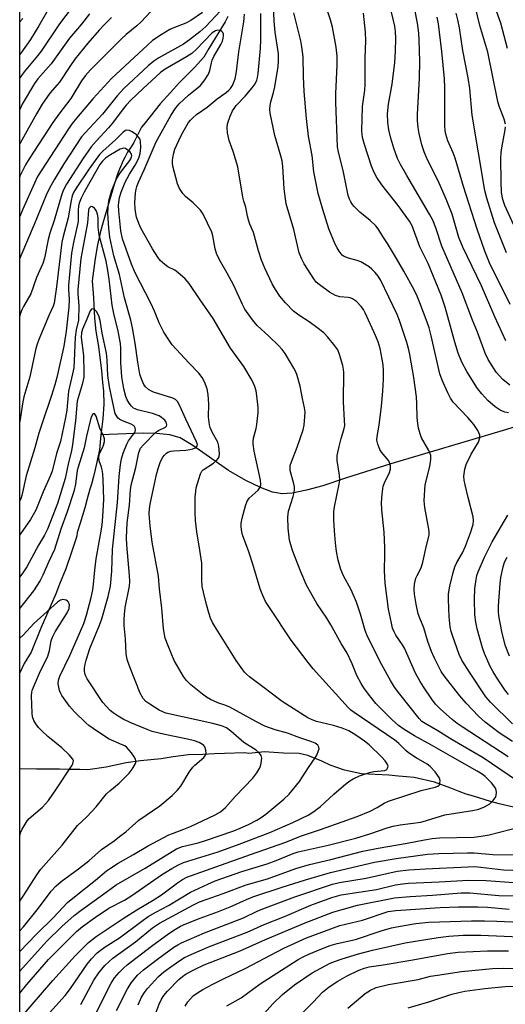
# Model space of a CAD drawing. Units: inches. Extents: x 1189768 to 1195768, y 517458 to 521459.
# Drawn here: x 1189768 to 1189910, y 517607 to 517894 of the extents above; entities that cross this region are included whole.
import ezdxf

# ---------------------------------------------------------------- set-up
doc = ezdxf.new("R2010")
doc.units = ezdxf.units.IN
doc.header["$MEASUREMENT"] = 0
for name, color, linetype in [('HYDRO-Single Line Stream', 4, 'Continuous'), ('NTRL-Trees', 3, 'Continuous'), ('Undefined', 1, 'Continuous')]:
    doc.layers.add(name, color=color, linetype=linetype)

msp = doc.modelspace()

# ---------------------------------------------------------------- linework, layer by layer
at = {"layer": 'HYDRO-Single Line Stream'}
for points in [[(1189828.88, 517894.7), (1189828.11, 517893.17), (1189823.29, 517885.34), (1189821.85, 517882.89), (1189820.86, 517881.75), (1189819.26, 517879.98), (1189814.75, 517875.53), (1189812.12, 517872.61), (1189809.14, 517869.27), (1189804.76, 517863.72), (1189803.72, 517862.43), (1189802.72, 517860.51), (1189801.45, 517858.01), (1189800.67, 517856.71), (1189799.62, 517855.18), (1189798.85, 517853.68), (1189798.33, 517852.77), (1189796.76, 517849.06), (1189795.72, 517845.73), (1189793.14, 517836.85), (1189792.42, 517834.49), (1189791.75, 517832.07), (1189790.91, 517828.2), (1189790.21, 517824.24), (1189789.32, 517817.7), (1189789.7, 517812.79), (1189790.04, 517806.87), (1189790.43, 517803.07), (1189791.15, 517798.6), (1189792.04, 517791.54), (1189792.3, 517788.09), (1189792.61, 517785.56), (1189792.7, 517781.78), (1189792.38, 517777.51), (1189791.88, 517772.9)], [(1189921.11, 517777.85), (1189909.13, 517774.15), (1189876.36, 517764.46), (1189863.17, 517760.29), (1189856.5, 517758.06), (1189851.79, 517756.72), (1189847.63, 517755.88), (1189844.66, 517755.7), (1189841.88, 517756.22), (1189838.38, 517757.5), (1189834.12, 517759.56), (1189829.04, 517762.45), (1189818.61, 517769.78), (1189814.95, 517771.96), (1189811.92, 517772.89), (1189808.05, 517773.3), (1189804.18, 517773.31), (1189791.88, 517772.9)], [(1189791.88, 517772.9), (1189791.41, 517768.5), (1189790.19, 517762.75), (1189789.66, 517760.77), (1189789.15, 517758.55), (1189788.6, 517757.05), (1189787.83, 517754.25), (1189787.17, 517751.59), (1189785.81, 517747.15), (1189784.99, 517744.4), (1189784.83, 517743.48), (1189784.67, 517742.81), (1189783.39, 517738.95), (1189781.62, 517733.88), (1189779.78, 517729.4), (1189778.69, 517726.56), (1189774.35, 517716.54), (1189771.52, 517709.61), (1189769.49, 517706.3), (1189768.21, 517703.54)], [(1189912.09, 517664.46), (1189907.98, 517665.43), (1189905.37, 517666.11), (1189900.45, 517667.6), (1189898.37, 517668.21), (1189896.25, 517668.98), (1189893.84, 517669.93), (1189889.07, 517671.76), (1189883.12, 517673.09), (1189880.94, 517673.28), (1189878.62, 517673.46), (1189875.81, 517673.8), (1189867.86, 517674.16), (1189862.83, 517675.16), (1189860.9, 517675.84), (1189858.68, 517676.63), (1189856.23, 517677.79), (1189852.13, 517679.51), (1189849.62, 517680.05), (1189845.06, 517680.18), (1189842.3, 517680.31), (1189839.58, 517680.5), (1189834.96, 517680.04), (1189833.8, 517680.22), (1189827.93, 517680.1), (1189825.01, 517679.94), (1189821.61, 517679.78), (1189817.39, 517679.63), (1189812.96, 517679.07), (1189809.46, 517678.54), (1189803.38, 517677.95), (1189799.19, 517677.31), (1189793.35, 517676.07), (1189788.04, 517675.33), (1189785.71, 517675.38), (1189782.71, 517675.36), (1189779.84, 517675.48), (1189777.95, 517675.51), (1189773.1, 517675.53), (1189768.2, 517675.58)]]:
    msp.add_lwpolyline(points, dxfattribs=at)
at = {"layer": 'NTRL-Trees'}
msp.add_polyline3d([(1189883.32, 518862.93, 0), (1189913.41, 518852.26, 0), (1189988.4, 518869.17, 0), (1190400.93, 518893.68, 0), (1190434.05, 518871.41, 0), (1190467.03, 518801.16, 0), (1190490.42, 518669.59, 0), (1190474.74, 518557.57, 0), (1190434.25, 518519.97, 0), (1190236.33, 518451.22, 0), (1190106.54, 518428.54, 0), (1190082.48, 518408.1, 0), (1190230.49, 517805.08, 0), (1190343.57, 517458.77, 0), (1189768.19, 517458.83, 0), (1189768.32, 519434, 0), (1189803, 519182.47, 0), (1189800.91, 519130.39, 0), (1189782.16, 519076.22, 0), (1189782.16, 519042.89, 0), (1189787.74, 519004.26, 0)], close=True, dxfattribs=at)
at = {"layer": 'Undefined'}
for points, elevation in [([(1189910.58, 517679.1), (1189897.11, 517687.82), (1189895.74, 517688.79), (1189894.26, 517690), (1189890.81, 517693.02), (1189889.38, 517694.47), (1189888.3, 517695.84), (1189885.85, 517699.51), (1189884.93, 517701), (1189883.6, 517703.5), (1189880.33, 517710.72), (1189879.76, 517711.69), (1189877.87, 517714.48), (1189877.33, 517715.5), (1189876.88, 517716.55), (1189876.52, 517717.98), (1189875.73, 517722.05), (1189874.67, 517729.66), (1189874.55, 517733.36), (1189874.66, 517737.98), (1189874.62, 517740.04), (1189874.39, 517744.48), (1189873.78, 517751), (1189873.68, 517753.03), (1189873.83, 517755.62), (1189874.17, 517757.88), (1189874.54, 517758.91), (1189875.98, 517761.91), (1189876.26, 517762.99), (1189876.31, 517763.8), (1189876.12, 517764.55), (1189875.74, 517765.26), (1189873.64, 517767.86), (1189873.19, 517768.57), (1189872.54, 517770.17), (1189872.33, 517771.28), (1189872.38, 517772.38), (1189872.95, 517775.71), (1189873.64, 517781.21), (1189874.01, 517785.57), (1189874.21, 517789.09), (1189874.23, 517791.64), (1189874.13, 517793.3), (1189873.88, 517794.95), (1189873.22, 517798.05), (1189872.67, 517799.93), (1189871.94, 517801.76), (1189868.92, 517808.36), (1189868.39, 517809.36), (1189867.72, 517810.29), (1189866.31, 517811.68), (1189865.18, 517812.47), (1189864.47, 517812.74), (1189863.96, 517812.84), (1189861.52, 517813.04), (1189860.2, 517813.45), (1189858.5, 517814.44), (1189855.47, 517816.62), (1189854.64, 517817.38), (1189853.92, 517818.26), (1189851.08, 517822.72), (1189850.38, 517823.99), (1189849.66, 517825.83), (1189848.14, 517832.69), (1189845.88, 517840.15), (1189845.27, 517844.52), (1189844.84, 517851.03), (1189844.65, 517852.71), (1189844.25, 517854.39), (1189842.53, 517860), (1189841.17, 517866.59), (1189841.09, 517867.72), (1189841.2, 517868.81), (1189841.42, 517869.9), (1189842.21, 517872.6), (1189842.56, 517874.21), (1189843.51, 517880.11), (1189843.67, 517881.81), (1189843.61, 517883.79), (1189842.68, 517890.12), (1189842.38, 517893.3), (1189841.9, 517904.82)], 266), ([(1189779.05, 517901.19), (1189773.81, 517891.94), (1189771.34, 517887.99), (1189768.5, 517884.02), (1189768.22, 517883.68)], 274), ([(1189911.86, 517688.74), (1189905.42, 517695.02), (1189904.01, 517696.61), (1189899.26, 517703.79), (1189897.1, 517707.24), (1189896.25, 517708.88), (1189894.31, 517714.43), (1189893.98, 517715.57), (1189893.7, 517716.99), (1189893.32, 517719.89), (1189893.15, 517724.95), (1189893.17, 517726.6), (1189893.6, 517728.8), (1189894.58, 517732.82), (1189895.04, 517734.4), (1189895.59, 517735.68), (1189897.21, 517738.55), (1189898.12, 517740.44), (1189899.63, 517744.35), (1189900.35, 517746.79), (1189900.47, 517747.89), (1189900.38, 517749.01), (1189898.87, 517754.64), (1189898, 517758.28), (1189897.73, 517759.68), (1189897.68, 517760.82), (1189897.96, 517762.84), (1189898.37, 517764.25), (1189899.79, 517767.21), (1189901.91, 517770.7), (1189902.34, 517772.03), (1189902.31, 517772.82), (1189901.71, 517774.12), (1189900.55, 517775.86), (1189898.77, 517777.93), (1189894.58, 517782.39), (1189893.77, 517783.55), (1189892.95, 517785.07), (1189891.3, 517788.81), (1189890.66, 517790.62), (1189888.14, 517801.72), (1189887.5, 517804), (1189886.94, 517805.65), (1189884.85, 517811.35), (1189884.04, 517813.26), (1189883.12, 517815.11), (1189880.19, 517820.56), (1189878.05, 517824.25), (1189875.36, 517828.64), (1189874.02, 517830.6), (1189872.69, 517832.84), (1189871.95, 517833.7), (1189870.31, 517835.3), (1189867.33, 517837.76), (1189865.7, 517839.34), (1189865.15, 517839.99), (1189864.68, 517840.73), (1189864.29, 517841.53), (1189863.95, 517842.54), (1189862.51, 517849.9), (1189861.11, 517855.18), (1189860.84, 517856.7), (1189860.35, 517869.76), (1189860.38, 517872.29), (1189860.72, 517880.55), (1189860.68, 517883.17), (1189860.4, 517885.8), (1189859.32, 517891.56), (1189858.78, 517893.72), (1189856.64, 517900.18)], 270), ([(1189909.74, 517863.33), (1189909.37, 517864.76), (1189907.95, 517868.62), (1189907.55, 517869.98), (1189906.17, 517876.6), (1189904.68, 517884.27), (1189902.27, 517892.13), (1189900.96, 517897.72)], 282), ([(1189806.29, 517896.09), (1189803.61, 517893.14), (1189802.38, 517891.95), (1189799.24, 517889.47), (1189797.84, 517888.24), (1189788.83, 517879.17), (1189787.23, 517877.44), (1189786.2, 517875.99), (1189783.11, 517870.86), (1189779.6, 517866.23), (1189777.89, 517863.83), (1189770.92, 517853.22), (1189769.87, 517851.48), (1189768.28, 517848.19), (1189768.21, 517848.04)], 266), ([(1189821.43, 517895.87), (1189818.11, 517893.5), (1189816.63, 517892.73), (1189813.31, 517891.48), (1189811.96, 517890.88), (1189809.42, 517889.32), (1189806.93, 517887.67), (1189805.41, 517886.38), (1189794.91, 517876.66), (1189789.64, 517870.82), (1189784.72, 517865.09), (1189783.51, 517863.58), (1189782.38, 517861.95), (1189774.45, 517849.78), (1189773.42, 517848.06), (1189772.52, 517846.21), (1189769.13, 517838.58), (1189768.21, 517836.45)], 264), ([(1189783.44, 517897.4), (1189779.79, 517892.53), (1189774.42, 517884.58), (1189773.38, 517883.22), (1189769.48, 517878.58), (1189768.22, 517876.83)], 272), ([(1189788.54, 517895.48), (1189786.19, 517892.49), (1189782.73, 517888.39), (1189777.34, 517880.9), (1189773.52, 517876.52), (1189772.52, 517875.19), (1189768.96, 517869.18), (1189768.22, 517867.59)], 270), ([(1189913.25, 517672), (1189903.31, 517678.77), (1189894.21, 517684.08), (1189890.09, 517686.71), (1189886.33, 517688.77), (1189885.44, 517689.4), (1189884.6, 517690.22), (1189879, 517697.31), (1189877.46, 517699.41), (1189876.24, 517701.31), (1189873.71, 517705.93), (1189869.53, 517714.13), (1189868.89, 517715.9), (1189867.51, 517720.69), (1189866.33, 517724.14), (1189864.85, 517727.71), (1189862.61, 517731.76), (1189861.84, 517733.63), (1189861.03, 517736.41), (1189860.55, 517738.94), (1189860.23, 517741.41), (1189859.9, 517744.91), (1189859.75, 517748.13), (1189859.8, 517750.47), (1189859.92, 517751.93), (1189861.3, 517758.55), (1189861.46, 517759.68), (1189861.38, 517761.09), (1189860.77, 517765.38), (1189860.74, 517766.81), (1189861.29, 517769.44), (1189861.89, 517771.76), (1189862.68, 517774.31), (1189862.91, 517775.6), (1189862.9, 517777.04), (1189862.59, 517782.51), (1189862.63, 517791.09), (1189862.57, 517791.94), (1189862.33, 517793.09), (1189861.42, 517796.23), (1189860.88, 517797.6), (1189860.07, 517798.8), (1189858.02, 517801.3), (1189856.79, 517802.53), (1189854.78, 517804.15), (1189852.55, 517805.76), (1189849.51, 517807.71), (1189848.01, 517808.91), (1189845.67, 517811.35), (1189844.03, 517813.3), (1189842.74, 517815.15), (1189841.76, 517816.89), (1189839.62, 517821.44), (1189838.66, 517823.77), (1189837.78, 517826.49), (1189836.34, 517831.77), (1189835.23, 517834.24), (1189834.94, 517835.08), (1189834.58, 517836.53), (1189834.13, 517839.15), (1189833.49, 517840.91), (1189833.21, 517842.05), (1189831.8, 517850.92), (1189830.43, 517855.36), (1189829.22, 517858.56), (1189828.79, 517860.87), (1189828.66, 517862.33), (1189828.78, 517863.47), (1189829.54, 517865.69), (1189830.24, 517867.25), (1189830.66, 517867.94), (1189831.32, 517868.78), (1189833.9, 517871.46), (1189835.95, 517873.94), (1189836.8, 517875.12), (1189837.33, 517876.2), (1189837.55, 517876.97), (1189837.73, 517878.1), (1189838.35, 517885.39), (1189838.48, 517887.94), (1189838.52, 517895.53)], 264), ([(1189911.79, 517683.54), (1189907.92, 517686.08), (1189903.89, 517689.17), (1189901.91, 517690.96), (1189898.35, 517694.73), (1189896.5, 517696.83), (1189891.87, 517702.72), (1189891.08, 517703.93), (1189889.84, 517706.25), (1189889.06, 517707.83), (1189888.25, 517709.75), (1189887.19, 517712.69), (1189886.02, 517716.7), (1189884.81, 517719.46), (1189884.38, 517720.78), (1189883.74, 517723.51), (1189883.29, 517726.47), (1189883.15, 517727.95), (1189883.28, 517729.4), (1189883.7, 517731.1), (1189884.02, 517731.89), (1189885.18, 517734.18), (1189885.73, 517735.79), (1189886.72, 517740.61), (1189887.56, 517743.68), (1189887.58, 517744.52), (1189887.47, 517745.37), (1189886.24, 517751.67), (1189886.12, 517753.69), (1189886.24, 517756.86), (1189886.37, 517758.29), (1189887.72, 517763.62), (1189888.01, 517765.66), (1189888, 517766.81), (1189887.76, 517767.58), (1189887.41, 517768.33), (1189885.32, 517772.04), (1189884.91, 517773.12), (1189884.44, 517774.8), (1189884.2, 517776.21), (1189884.03, 517777.92), (1189883.98, 517781.89), (1189883.8, 517783.95), (1189883.07, 517789.55), (1189881.88, 517796.27), (1189881.5, 517798.01), (1189881.02, 517799.73), (1189878.88, 517806.13), (1189878.17, 517807.96), (1189873.34, 517818.02), (1189872.72, 517819.04), (1189871.83, 517820.14), (1189870.86, 517821.09), (1189870.02, 517821.78), (1189867.59, 517823.21), (1189866.57, 517823.67), (1189864, 517824.28), (1189862.79, 517824.76), (1189862.16, 517825.23), (1189861.29, 517826.35), (1189860.69, 517827.35), (1189860.18, 517828.38), (1189858.33, 517832.87), (1189856.52, 517838.49), (1189855.19, 517843.17), (1189853.89, 517849.51), (1189853.4, 517854.18), (1189852.4, 517859.9), (1189851.78, 517865.03), (1189851.14, 517872.9), (1189850.94, 517877.22), (1189850.79, 517882.95), (1189850.47, 517885.85), (1189850.14, 517887.58), (1189848.12, 517895.73)], 268), ([(1189910.66, 517779.3), (1189909.55, 517779.51), (1189908.25, 517780.02), (1189906.82, 517780.99), (1189904.6, 517782.89), (1189902.85, 517784.77), (1189901.67, 517786.41), (1189898.55, 517791.31), (1189897.05, 517794), (1189896.02, 517796.66), (1189894.99, 517799.88), (1189892.18, 517810.09), (1189891.02, 517813.51), (1189887.24, 517822.77), (1189884.83, 517827.66), (1189882.63, 517833.76), (1189881.82, 517835.12), (1189878.5, 517839.67), (1189873.71, 517845.7), (1189872.31, 517847.81), (1189871.65, 517849.03), (1189870.77, 517851.14), (1189868.66, 517857.43), (1189868.09, 517859.49), (1189867.93, 517861.39), (1189868.09, 517868.45), (1189868.74, 517873.23), (1189868.91, 517874.95), (1189868.92, 517882.68), (1189869.09, 517887.64), (1189868.98, 517890.16), (1189868.36, 517895.66)], 272), ([(1189911.09, 517787.29), (1189908.97, 517789.03), (1189907.08, 517791.15), (1189904.76, 517794.83), (1189903.86, 517796.62), (1189901.6, 517802.78), (1189900.2, 517806.27), (1189897.2, 517814.22), (1189891.24, 517827.86), (1189889.45, 517833.18), (1189888.63, 517835.36), (1189887.66, 517837.15), (1189881.02, 517848.35), (1189879.2, 517851.56), (1189878.33, 517853.36), (1189877.2, 517856.37), (1189876.36, 517859.3), (1189875.83, 517861.66), (1189875.51, 517863.87), (1189875.43, 517866.38), (1189875.7, 517869.18), (1189876.76, 517874.95), (1189877.55, 517881.3), (1189877.74, 517884.56), (1189877.8, 517888.3), (1189877.74, 517890.31), (1189877.54, 517891.92), (1189876.53, 517896.01)], 274), ([(1189909.84, 517800.29), (1189906.7, 517807.25), (1189902.78, 517816.25), (1189897.33, 517827.52), (1189896.16, 517830.37), (1189894.22, 517837.12), (1189892.54, 517841.51), (1189890.17, 517846.8), (1189886.99, 517853.12), (1189886.08, 517855.26), (1189885.41, 517857.32), (1189884.59, 517860.64), (1189884.31, 517862.38), (1189884.11, 517864.46), (1189884.11, 517866.28), (1189884.75, 517876.67), (1189884.78, 517881.74), (1189884.63, 517887.83), (1189884.49, 517889.87), (1189884.12, 517892.8), (1189883.35, 517896.73)], 276), ([(1189910.05, 517825.85), (1189906.59, 517834.61), (1189904.31, 517841.81), (1189903.75, 517844.07), (1189900.09, 517865.97), (1189899.36, 517873.69), (1189898.92, 517876.82), (1189897.38, 517884.84), (1189896.37, 517891.38), (1189895.93, 517893.7), (1189895.39, 517895.63)], 280), ([(1189910.4, 517885.4), (1189908.45, 517892.77), (1189907.14, 517896.29)], 284), ([(1189794.96, 517894.4), (1189792.72, 517892.19), (1189791.34, 517890.7), (1189788.07, 517886.89), (1189784.29, 517882.23), (1189782.77, 517880.13), (1189779.77, 517875.57), (1189776.97, 517872.4), (1189774.78, 517869.2), (1189773.06, 517866.33), (1189769.35, 517859.53), (1189768.21, 517857.58)], 268), ([(1189769.13, 517894.08), (1189768.22, 517893.12)], 276), ([(1189911.16, 517810.8), (1189905.15, 517822.98), (1189903.78, 517826.38), (1189901.5, 517832.74), (1189897.5, 517845.19), (1189895.12, 517853.42), (1189894.54, 517855), (1189892.98, 517858.51), (1189892.37, 517860.47), (1189892.21, 517861.5), (1189892.14, 517862.86), (1189892.1, 517873.92), (1189892.01, 517876.55), (1189891.27, 517884.51), (1189890.25, 517892.61), (1189889.85, 517894.5)], 278), ([(1189915.8, 517826.09), (1189909.55, 517839.69), (1189908.98, 517841.43), (1189908.66, 517843.45), (1189908.52, 517846.68), (1189908.45, 517853.39), (1189908.52, 517855.08), (1189908.67, 517856.5), (1189909.73, 517861.74), (1189909.79, 517862.55)], 282), ([(1189768.2, 517622.36), (1189773.01, 517627.31), (1189778.02, 517632.31), (1189782.14, 517636.69), (1189784.14, 517638.35), (1189790.25, 517643.16), (1189793.47, 517645.86), (1189794.67, 517646.7), (1189796.9, 517648.09), (1189801.41, 517650.67), (1189805.43, 517653.1), (1189811.69, 517656.35), (1189812.69, 517656.8), (1189816.02, 517657.99), (1189817.94, 517658.76), (1189825.12, 517662.17), (1189826.75, 517663.12), (1189828.18, 517664.33), (1189831.13, 517667.65), (1189836.11, 517672.88), (1189837.33, 517674.44), (1189838.21, 517675.87), (1189838.42, 517676.39), (1189838.62, 517677.25), (1189838.73, 517678.69), (1189838.54, 517679.44), (1189838.01, 517680.28), (1189837.11, 517681), (1189833.54, 517683.22), (1189829.71, 517686.6), (1189828.46, 517687.51), (1189827, 517688.11), (1189824.48, 517688.84), (1189810.79, 517691.8), (1189809.9, 517692.16), (1189808.88, 517692.72), (1189806.11, 517694.42), (1189804.91, 517695.25), (1189804.15, 517696.07), (1189803.33, 517697.61), (1189800.36, 517705.06), (1189799.63, 517707.12), (1189799.41, 517708.05), (1189799.27, 517709.11), (1189799.02, 517713.47), (1189798.66, 517717.38), (1189798.63, 517719.09), (1189798.71, 517720.54), (1189798.98, 517722.59), (1189800.15, 517728.78), (1189800.29, 517730.18), (1189800.24, 517731.94), (1189799.45, 517740.83), (1189799.36, 517742.9), (1189799.55, 517747.26), (1189800.15, 517752.4), (1189800.49, 517756.81), (1189800.66, 517758.18), (1189802.01, 517763.39), (1189802.9, 517767.74), (1189803.37, 517768.94), (1189804.24, 517769.99), (1189807.8, 517773.53), (1189808.68, 517774.18), (1189810.69, 517775.08), (1189810.98, 517775.4), (1189811.07, 517775.82), (1189810.91, 517776.52), (1189810.45, 517777.18), (1189809.57, 517777.93), (1189808.82, 517778.38), (1189806.94, 517779.06), (1189802.55, 517780.14), (1189801.84, 517780.4), (1189801.39, 517780.66), (1189800.79, 517781.2), (1189800.1, 517782.11), (1189799.5, 517783.09), (1189799.08, 517784.08), (1189798.53, 517786.27), (1189797.99, 517789.77), (1189797.69, 517793.95), (1189797.7, 517798.1), (1189797.6, 517799.45), (1189796.85, 517803.05), (1189795.6, 517808.19), (1189795.11, 517810.64), (1189794.28, 517818.23), (1189793.92, 517820.77), (1189793.35, 517823.41), (1189791.39, 517831.01), (1189791.11, 517833.35), (1189791.02, 517836.06), (1189790.83, 517837.18), (1189790.45, 517838.22), (1189790.03, 517838.87), (1189789.46, 517839.27), (1189789.06, 517839.36), (1189788.88, 517839.33), (1189788.59, 517839.12), (1189788.37, 517838.77), (1189788.23, 517838.33), (1189787.93, 517834.65), (1189786.55, 517827.32), (1189786.06, 517824.27), (1189785.17, 517815.18), (1189785.18, 517813.9), (1189785.44, 517810.57), (1189785.29, 517806.27), (1189784.69, 517803.43), (1189784.38, 517801.36), (1189784.11, 517794.45), (1189783.93, 517792.41), (1189783.61, 517790.65), (1189782.44, 517785.6), (1189781.9, 517780.06), (1189781.59, 517777.95), (1189780.11, 517770.92), (1189778.93, 517767.43), (1189777.63, 517762.26), (1189777.1, 517760.81), (1189775.08, 517756.26), (1189772.89, 517750.93), (1189771.33, 517748.23), (1189768.46, 517744.05), (1189768.21, 517743.66)], 254), ([(1189768.2, 517628.36), (1189768.24, 517628.4), (1189769.35, 517629.58), (1189773.67, 517635.02), (1189777.4, 517639.96), (1189778.74, 517641.47), (1189780.24, 517642.78), (1189785.37, 517646.52), (1189788.33, 517648.79), (1189792.01, 517652.14), (1189795.7, 517654.64), (1189797.33, 517655.85), (1189799.16, 517657.29), (1189802.92, 517660.6), (1189809.02, 517664.86), (1189812.66, 517667.86), (1189814.09, 517669.27), (1189815.19, 517670.57), (1189817.63, 517674.62), (1189818.62, 517676.07), (1189819.24, 517676.69), (1189821.89, 517678.92), (1189822.36, 517679.54), (1189822.52, 517680), (1189822.47, 517681), (1189822.14, 517681.98), (1189821.85, 517682.39), (1189821.47, 517682.73), (1189820.54, 517683.27), (1189819.14, 517683.74), (1189817.14, 517684.27), (1189810.5, 517685.57), (1189806.81, 517686.47), (1189805.34, 517687.01), (1189800.41, 517689.07), (1189798.32, 517690.05), (1189796.85, 517690.92), (1189795.47, 517691.89), (1189794.59, 517692.61), (1189793.4, 517693.84), (1189792.46, 517694.93), (1189787.9, 517701.85), (1189787.48, 517702.61), (1189787.22, 517703.32), (1189787.1, 517704.09), (1189787.12, 517704.95), (1189787.26, 517706.09), (1189787.54, 517707.24), (1189788.66, 517710.61), (1189791.45, 517717.39), (1189792.13, 517719.27), (1189793.99, 517725.78), (1189794.65, 517728.83), (1189795.04, 517733.12), (1189795.21, 517739.49), (1189796.72, 517753.19), (1189797.22, 517760.74), (1189797.59, 517764.19), (1189797.86, 517765.89), (1189798.31, 517767.53), (1189799.39, 517770.12), (1189799.94, 517771.11), (1189801.62, 517773.44), (1189801.84, 517773.87), (1189801.94, 517774.31), (1189801.85, 517774.94), (1189801.64, 517775.28), (1189801.34, 517775.56), (1189800.66, 517775.95), (1189798.14, 517776.95), (1189797.36, 517777.35), (1189796.92, 517777.69), (1189796.56, 517778.11), (1189796.05, 517779.11), (1189795.62, 517780.84), (1189794.4, 517786.81), (1189793.93, 517790.13), (1189793.66, 517794.73), (1189793.47, 517796.67), (1189792.26, 517802.49), (1189791.68, 517806.2), (1189791.24, 517807.55), (1189790.56, 517808.83), (1189790.04, 517809.39), (1189789.45, 517809.58), (1189789.1, 517809.49), (1189788.71, 517808.99), (1189787.79, 517806.59), (1189786.47, 517803.62), (1189786.16, 517802.56), (1189786.14, 517801.19), (1189786.76, 517795.93), (1189786.9, 517791.08), (1189786.84, 517789.71), (1189786.39, 517787.52), (1189784.97, 517782.69), (1189784.49, 517776.95), (1189783.6, 517770.09), (1189783.26, 517768.24), (1189782.4, 517764.83), (1189781.44, 517760.12), (1189779.23, 517752.88), (1189776.32, 517745.44), (1189775.45, 517743.66), (1189773.72, 517740.78), (1189770.24, 517734.42), (1189769.35, 517732.93), (1189768.21, 517731.47)], 252), ([(1189768.2, 517637.06), (1189769.44, 517638.85), (1189773.19, 517644.72), (1189774.39, 517646.35), (1189780.61, 517653.35), (1189785.07, 517659.12), (1189787.74, 517661.59), (1189789.12, 517663.04), (1189790.45, 517664.54), (1189793.47, 517668.27), (1189794.44, 517669.16), (1189797.22, 517671.47), (1189800.13, 517674.38), (1189801.02, 517675.46), (1189801.84, 517676.91), (1189802, 517677.41), (1189802.02, 517677.91), (1189801.9, 517678.4), (1189801.59, 517679.14), (1189800.82, 517680.26), (1189799.39, 517681.81), (1189798.8, 517682.25), (1189798.09, 517682.63), (1189794.06, 517684.37), (1189789.56, 517687.32), (1189788.35, 517688.19), (1189787.45, 517688.95), (1189784.18, 517692.21), (1189782.7, 517693.89), (1189780.5, 517696.97), (1189780.11, 517697.71), (1189779.84, 517698.45), (1189779.45, 517700.33), (1189779.48, 517701.42), (1189779.85, 517702.59), (1189782.8, 517708.64), (1189784.96, 517713.42), (1189786.9, 517717.94), (1189787.69, 517720.34), (1189789.01, 517725.54), (1189789.48, 517727.77), (1189789.72, 517729.42), (1189790.06, 517733.42), (1189790.45, 517736.79), (1189791.78, 517743.7), (1189792.24, 517746.54), (1189792.47, 517749.12), (1189792.69, 517754), (1189792.5, 517759.78), (1189792.38, 517761.52), (1189792.21, 517762.64), (1189792.01, 517763.47), (1189791.4, 517765.26), (1189791.27, 517766.34), (1189791.48, 517767.43), (1189792.33, 517769.1), (1189792.63, 517769.87), (1189792.88, 517770.93), (1189792.9, 517771.71), (1189792.61, 517772.62), (1189791.55, 517774.79), (1189790.46, 517778.28), (1189790.13, 517778.87), (1189789.83, 517779.04), (1189789.66, 517779.02), (1189789.37, 517778.81), (1189788.92, 517777.74), (1189787.62, 517772.51), (1189786.97, 517769.08), (1189785.19, 517763.44), (1189784.99, 517762.47), (1189784.47, 517758.48), (1189783.96, 517756.41), (1189782.04, 517750.48), (1189780.23, 517745.4), (1189778.31, 517739.48), (1189776.64, 517735.97), (1189774.9, 517731.96), (1189774.13, 517730.47), (1189772.17, 517727.48), (1189768.21, 517722.42)], 250), ([(1189910.7, 517697.28), (1189909.64, 517698.65), (1189907.44, 517701.78), (1189906.19, 517703.81), (1189905.34, 517705.38), (1189903.68, 517709.19), (1189903.05, 517710.85), (1189901.54, 517716.33), (1189901.12, 517718.28), (1189900.87, 517720.48), (1189900.73, 517724.96), (1189900.86, 517728.08), (1189901.22, 517730.71), (1189901.47, 517731.86), (1189901.83, 517732.96), (1189903.66, 517737.24), (1189905.93, 517741.66), (1189910.46, 517749.51)], 272), ([(1189911, 517708.4), (1189909.73, 517711.64), (1189908.72, 517715.58), (1189907.89, 517720.13), (1189907.78, 517721.36), (1189907.78, 517723.06), (1189908.19, 517729.6), (1189908.42, 517731.34), (1189909.07, 517734.46), (1189909.49, 517735.78), (1189910.23, 517737.23)], 274), ([(1189768.2, 517655.97), (1189768.47, 517656.93), (1189768.94, 517657.98), (1189769.79, 517659.5), (1189770.41, 517660.47), (1189770.95, 517661.12), (1189774.86, 517664.44), (1189776.58, 517666.39), (1189778.96, 517669.78), (1189783.29, 517676.33), (1189783.66, 517677.05), (1189783.81, 517677.53), (1189783.83, 517677.99), (1189783.66, 517678.45), (1189782.57, 517679.72), (1189780.44, 517681.75), (1189776.37, 517685.03), (1189774.67, 517686.62), (1189773.7, 517687.66), (1189772.86, 517688.74), (1189772.29, 517689.66), (1189771.93, 517690.73), (1189771.8, 517691.84), (1189771.61, 517696.86), (1189771.71, 517697.93), (1189771.94, 517698.73), (1189773.99, 517703.42), (1189776.39, 517708.4), (1189776.92, 517710.04), (1189777.39, 517712.88), (1189777.71, 517713.97), (1189778.55, 517715.49), (1189782.04, 517720.99), (1189782.6, 517722.27), (1189782.67, 517723.36), (1189782.43, 517724.11), (1189782.12, 517724.44), (1189781.72, 517724.69), (1189781.27, 517724.86), (1189780.81, 517724.92), (1189780.1, 517724.75), (1189779.17, 517724.12), (1189776.24, 517721.38), (1189772.35, 517717.92), (1189769.18, 517714.56), (1189768.2, 517713.64)], 248), ([(1189785.97, 517606.93), (1189789.84, 517614.05), (1189791.24, 517616.15), (1189792.97, 517618.3), (1189794.24, 517619.52), (1189795.36, 517620.47), (1189801.93, 517625.23), (1189806.92, 517629.28), (1189808.93, 517630.61), (1189818.88, 517635.95), (1189820.64, 517636.82), (1189822.52, 517637.57), (1189827.47, 517639.25), (1189834.24, 517641.81), (1189840.42, 517643.58), (1189848.71, 517646.56), (1189852.62, 517647.75), (1189858.87, 517649.22), (1189868.2, 517651.59), (1189872.7, 517652.47), (1189881.08, 517653.9), (1189886.16, 517654.95), (1189888.37, 517655.32), (1189890.54, 517655.51), (1189900.51, 517655.74), (1189902.73, 517655.94), (1189905.04, 517656.38), (1189914.09, 517658.66)], 264), ([(1189789.11, 517601.79), (1189794.86, 517613.18), (1189795.85, 517614.7), (1189797.18, 517616.25), (1189798.43, 517617.52), (1189799.53, 517618.5), (1189806.61, 517623.95), (1189811.7, 517627.66), (1189813.64, 517628.95), (1189815.02, 517629.73), (1189816.57, 517630.42), (1189820.75, 517632.07), (1189826.13, 517634.03), (1189829.56, 517635.38), (1189834.28, 517637.56), (1189836.16, 517638.34), (1189844.65, 517641.15), (1189851.54, 517643.25), (1189858.75, 517645.37), (1189871.59, 517648.41), (1189877.95, 517649.49), (1189887.04, 517650.72), (1189890.31, 517650.96), (1189898.68, 517651.17), (1189900.62, 517651.11), (1189906.06, 517650.67), (1189912.29, 517650.57)], 266), ([(1189796.44, 517605.17), (1189799.57, 517611.48), (1189800.8, 517613.4), (1189802.49, 517615.46), (1189804.24, 517617.04), (1189808.71, 517620.5), (1189813.07, 517623.64), (1189814.29, 517624.38), (1189815.34, 517624.9), (1189822.04, 517627.81), (1189833.47, 517632.21), (1189837.39, 517634.13), (1189839.07, 517634.83), (1189848.35, 517638.34), (1189859.41, 517641.99), (1189861.39, 517642.45), (1189869.14, 517643.8), (1189878.17, 517645.79), (1189881.59, 517646.18), (1189886.47, 517646.52), (1189898.81, 517647.09), (1189900.85, 517647.11), (1189902.57, 517646.97), (1189909.19, 517646.14), (1189917.37, 517645.87)], 268), ([(1189802.7, 517606.84), (1189803.72, 517609.11), (1189804.54, 517610.43), (1189805.44, 517611.61), (1189808.64, 517615.16), (1189810.19, 517616.5), (1189814.58, 517619.62), (1189816.23, 517620.61), (1189818.33, 517621.6), (1189823.47, 517623.81), (1189834.54, 517628), (1189839.45, 517630.22), (1189845.38, 517632.57), (1189853.04, 517635.93), (1189859.15, 517638.14), (1189861.86, 517638.88), (1189872.17, 517640.48), (1189877.72, 517641.79), (1189879.72, 517642.12), (1189881.49, 517642.26), (1189890.48, 517642.64), (1189899.05, 517643.14), (1189904.11, 517643.11), (1189912.22, 517642.47)], 270), ([(1189807.96, 517604.7), (1189808.89, 517607.08), (1189809.55, 517608.56), (1189810.17, 517609.62), (1189811.23, 517610.88), (1189814.62, 517614.26), (1189815.64, 517615.13), (1189816.74, 517615.85), (1189819.17, 517617.18), (1189821.99, 517618.47), (1189832.41, 517622.59), (1189839.8, 517625.93), (1189851.35, 517630.73), (1189859.47, 517633.81), (1189862.14, 517634.66), (1189866.67, 517635.92), (1189877.43, 517637.98), (1189882.04, 517638.45), (1189888.53, 517638.85), (1189896.85, 517639.5), (1189899.41, 517639.47), (1189907.81, 517638.73), (1189915.93, 517638.59)], 272), ([(1189816.42, 517606.51), (1189817.2, 517607.74), (1189817.94, 517608.64), (1189818.8, 517609.46), (1189820.04, 517610.39), (1189821.6, 517611.31), (1189824.44, 517612.84), (1189827.62, 517614.44), (1189833.95, 517617.43), (1189845.17, 517623.34), (1189851.76, 517626.42), (1189861.5, 517629.96), (1189868.1, 517631.57), (1189875.57, 517634.04), (1189877.79, 517634.36), (1189890.71, 517635.2), (1189896.09, 517635.42), (1189901.76, 517635.43), (1189904.56, 517635.32), (1189910.85, 517634.72)], 274), ([(1189828.6, 517606.55), (1189832.75, 517608.94), (1189838.24, 517612.94), (1189849.4, 517620.11), (1189850.83, 517620.87), (1189852.43, 517621.6), (1189855.98, 517623.09), (1189858.66, 517624.11), (1189860.72, 517624.74), (1189866.08, 517625.9), (1189873.51, 517628.42), (1189876.6, 517629.25), (1189878.6, 517629.68), (1189883.69, 517630.51), (1189887.43, 517630.96), (1189899.87, 517631.33), (1189903.69, 517631.36), (1189907.25, 517631.27), (1189914.02, 517630.92)], 276), ([(1189837.91, 517602.61), (1189841.96, 517607.11), (1189844.78, 517609.89), (1189848.29, 517612.68), (1189853.42, 517616.17), (1189858.7, 517618.97), (1189860.21, 517619.61), (1189862.16, 517620.29), (1189866.93, 517621.72), (1189870.98, 517622.8), (1189880.52, 517624.92), (1189890.18, 517626.46), (1189893.31, 517626.82), (1189897.49, 517627.13), (1189902.63, 517627.2), (1189922.96, 517626.3)], 278), ([(1189850.27, 517604.13), (1189853.74, 517607.61), (1189856.45, 517610.51), (1189858.35, 517612.11), (1189860.88, 517613.73), (1189863.63, 517615.29), (1189867.04, 517616.94), (1189868.65, 517617.58), (1189870.06, 517617.9), (1189874.17, 517618.51), (1189882.75, 517619.99), (1189892.85, 517621.86), (1189896, 517622.21), (1189900.32, 517622.44), (1189904.52, 517622.55), (1189910.63, 517622.58)], 280), ([(1189863.8, 517605.86), (1189868.89, 517610.16), (1189870.4, 517611.13), (1189872.12, 517611.87), (1189875.7, 517612.83), (1189884.35, 517614.26), (1189887.96, 517615.17), (1189889.92, 517615.54), (1189896.97, 517616.6), (1189906.04, 517617.44), (1189909.33, 517617.55), (1189919.81, 517617.35)], 282), ([(1189881.38, 517605.97), (1189887.43, 517607.69), (1189894.19, 517609.95), (1189896.19, 517610.49), (1189897.93, 517610.81), (1189903.8, 517611.59), (1189909.71, 517612.16), (1189921.81, 517612.41)], 284)]:
    msp.add_lwpolyline(points, dxfattribs=dict(at, elevation=elevation))
for points in [[(1189826.59, 517896.3, 262), (1189822.49, 517891.84, 262), (1189820.72, 517890.25, 262), (1189817.64, 517887.87, 262), (1189815.95, 517886.69, 262), (1189808.74, 517882.68, 262), (1189807.31, 517881.74, 262), (1189805.6, 517880.31, 262), (1189798.5, 517873.72, 262), (1189796.56, 517871.57, 262), (1189792.31, 517866.26, 262), (1189787.28, 517860.84, 262), (1189786.25, 517859.63, 262), (1189781.08, 517851.82, 262), (1189778.24, 517847.17, 262), (1189776.85, 517844.72, 262), (1189775.89, 517842.66, 262), (1189772.45, 517834.15, 262), (1189768.51, 517824.97, 262), (1189768.21, 517824.24, 262)], [(1189770.71, 517597.67, 262), (1189781.48, 517609.56, 262), (1189783.03, 517611.61, 262), (1189787.89, 517618.74, 262), (1189789.13, 517620.31, 262), (1189790.79, 517621.98, 262), (1189791.69, 517622.72, 262), (1189793.1, 517623.72, 262), (1189797.31, 517626.34, 262), (1189803.76, 517631.26, 262), (1189805.66, 517632.58, 262), (1189807.85, 517633.82, 262), (1189811.57, 517635.76, 262), (1189817.95, 517639.64, 262), (1189823.02, 517642.05, 262), (1189825.12, 517642.97, 262), (1189832.89, 517645.65, 262), (1189840.34, 517647.9, 262), (1189842.97, 517648.88, 262), (1189847.93, 517650.94, 262), (1189849.35, 517651.42, 262), (1189858.08, 517653.36, 262), (1189866.12, 517655.43, 262), (1189870.56, 517656.78, 262), (1189875.29, 517658.4, 262), (1189877.06, 517658.89, 262), (1189879.05, 517659.25, 262), (1189885.08, 517660.11, 262), (1189886.78, 517660.52, 262), (1189892.08, 517662.19, 262), (1189900.14, 517663.46, 262), (1189902.02, 517663.86, 262), (1189903.66, 517664.51, 262), (1189905.22, 517665.39, 262), (1189906.21, 517666.34, 262), (1189906.95, 517667.44, 262), (1189907.11, 517667.92, 262), (1189907.17, 517668.68, 262), (1189907.06, 517669.43, 262), (1189906.87, 517669.93, 262), (1189906.4, 517670.64, 262), (1189905.66, 517671.54, 262), (1189904.67, 517672.62, 262), (1189903.83, 517673.4, 262), (1189902.97, 517674.01, 262), (1189901.5, 517674.9, 262), (1189894.35, 517678.95, 262), (1189888.26, 517682.53, 262), (1189883.28, 517685.17, 262), (1189880.22, 517687.05, 262), (1189878.59, 517688.25, 262), (1189876.65, 517689.95, 262), (1189874.77, 517691.78, 262), (1189872.01, 517694.66, 262), (1189869.87, 517697.34, 262), (1189868.47, 517699.23, 262), (1189867.68, 517700.45, 262), (1189866.46, 517702.74, 262), (1189865.14, 517706.19, 262), (1189863.68, 517709.26, 262), (1189861.88, 517712.09, 262), (1189858.91, 517717.58, 262), (1189857.74, 517719.45, 262), (1189854.82, 517723.76, 262), (1189851.8, 517729.12, 262), (1189850.14, 517732.94, 262), (1189847.7, 517739.15, 262), (1189846.86, 517742.22, 262), (1189846.41, 517745.65, 262), (1189846.38, 517748.86, 262), (1189846.51, 517750.6, 262), (1189847.9, 517754.94, 262), (1189848.18, 517756.05, 262), (1189848.3, 517756.89, 262), (1189848.26, 517757.74, 262), (1189848.11, 517758.59, 262), (1189847.07, 517762.52, 262), (1189847.01, 517763.08, 262), (1189847.07, 517763.91, 262), (1189847.38, 517765.02, 262), (1189849.04, 517769.28, 262), (1189850.79, 517774.3, 262), (1189851.12, 517775.73, 262), (1189851.34, 517778.09, 262), (1189851.38, 517779.56, 262), (1189851.23, 517780.69, 262), (1189850.59, 517783.45, 262), (1189849.91, 517787.03, 262), (1189849.1, 517790.13, 262), (1189848.68, 517791.21, 262), (1189848.12, 517792.25, 262), (1189845.53, 517796.54, 262), (1189844.71, 517797.76, 262), (1189843.63, 517798.93, 262), (1189840.83, 517801.61, 262), (1189837.37, 517804.72, 262), (1189836.07, 517806.35, 262), (1189833.82, 517809.51, 262), (1189833.14, 517810.82, 262), (1189830.61, 517816.41, 262), (1189828.68, 517819.96, 262), (1189826.77, 517823.17, 262), (1189825.66, 517825.41, 262), (1189825.15, 517827.03, 262), (1189824.52, 517830.79, 262), (1189824.23, 517831.91, 262), (1189821.62, 517837.11, 262), (1189820.87, 517838.29, 262), (1189819.95, 517839.31, 262), (1189818.75, 517840.46, 262), (1189816.55, 517842.31, 262), (1189815.75, 517843.13, 262), (1189814.75, 517844.61, 262), (1189814.14, 517845.95, 262), (1189812.82, 517851.14, 262), (1189812.69, 517852.01, 262), (1189812.71, 517852.88, 262), (1189813.03, 517854.61, 262), (1189813.44, 517856.02, 262), (1189814.54, 517858.63, 262), (1189815.42, 517860.44, 262), (1189817.41, 517863.79, 262), (1189817.93, 517864.47, 262), (1189818.68, 517865.24, 262), (1189819.73, 517866.12, 262), (1189822.82, 517868.3, 262), (1189825.79, 517870.68, 262), (1189828.35, 517872.56, 262), (1189829.17, 517873.28, 262), (1189829.62, 517873.78, 262), (1189830.17, 517874.65, 262), (1189830.61, 517875.58, 262), (1189830.96, 517876.56, 262), (1189831.37, 517878.73, 262), (1189832.05, 517884.4, 262), (1189833.55, 517893.12, 262), (1189833.76, 517895.41, 262)], [(1189768.2, 517602.83, 260), (1189777.85, 517613.94, 260), (1189784.34, 517621.14, 260), (1189788.24, 517625.03, 260), (1189790.52, 517626.72, 260), (1189798.32, 517632, 260), (1189802.3, 517634.55, 260), (1189807.05, 517637.36, 260), (1189809.54, 517638.93, 260), (1189814.21, 517642.39, 260), (1189815.67, 517643.36, 260), (1189816.91, 517644, 260), (1189818.28, 517644.54, 260), (1189835.43, 517650.69, 260), (1189845.8, 517654.25, 260), (1189850.08, 517656.02, 260), (1189855.89, 517657.88, 260), (1189866.55, 517661.67, 260), (1189870.39, 517663.25, 260), (1189872.35, 517664.32, 260), (1189874.44, 517665.59, 260), (1189875.71, 517666.15, 260), (1189885.22, 517669.29, 260), (1189889.26, 517670.27, 260), (1189890.02, 517670.58, 260), (1189890.41, 517670.88, 260), (1189890.54, 517671.08, 260), (1189890.69, 517671.56, 260), (1189890.74, 517672.08, 260), (1189890.66, 517672.6, 260), (1189890.45, 517673.11, 260), (1189889.25, 517674.77, 260), (1189887.84, 517676.23, 260), (1189886.91, 517676.91, 260), (1189883.73, 517678.82, 260), (1189881.56, 517680.23, 260), (1189880.76, 517680.9, 260), (1189878.73, 517682.97, 260), (1189877.52, 517683.98, 260), (1189865.66, 517692, 260), (1189864.73, 517692.69, 260), (1189863.91, 517693.44, 260), (1189853.74, 517704.71, 260), (1189852.23, 517706.55, 260), (1189847.35, 517713.11, 260), (1189840.96, 517722.57, 260), (1189839.88, 517724.29, 260), (1189839.02, 517726.11, 260), (1189838.28, 517727.99, 260), (1189836.13, 517735.16, 260), (1189834.94, 517738.77, 260), (1189833.17, 517743.77, 260), (1189832.84, 517745.17, 260), (1189832.72, 517746.3, 260), (1189832.77, 517747.15, 260), (1189833.07, 517748.56, 260), (1189833.99, 517752.24, 260), (1189834.46, 517753.58, 260), (1189835.12, 517754.46, 260), (1189837.69, 517756.79, 260), (1189838.27, 517757.62, 260), (1189838.48, 517758.3, 260), (1189838.38, 517759.63, 260), (1189836.52, 517768.12, 260), (1189836.2, 517770.24, 260), (1189836.2, 517771.05, 260), (1189836.32, 517771.89, 260), (1189837.11, 517774.71, 260), (1189837.35, 517775.86, 260), (1189837.73, 517779.36, 260), (1189837.68, 517780.81, 260), (1189837.32, 517784.26, 260), (1189837.09, 517785.65, 260), (1189836.74, 517786.94, 260), (1189835.93, 517788.71, 260), (1189833.5, 517792.81, 260), (1189829.59, 517798.13, 260), (1189824.56, 517806.77, 260), (1189820.8, 517812.16, 260), (1189817.62, 517816.96, 260), (1189816.42, 517818.28, 260), (1189814.28, 517820.14, 260), (1189813.37, 517820.78, 260), (1189811.4, 517821.83, 260), (1189810.46, 517822.47, 260), (1189809.17, 517823.67, 260), (1189808.43, 517824.58, 260), (1189806.86, 517827.08, 260), (1189803.47, 517833.09, 260), (1189802.87, 517834.37, 260), (1189802.22, 517836.22, 260), (1189802, 517837.31, 260), (1189801.86, 517838.72, 260), (1189801.78, 517840.42, 260), (1189801.82, 517841.9, 260), (1189801.94, 517843.37, 260), (1189802.11, 517844.41, 260), (1189802.31, 517845.15, 260), (1189802.8, 517846.41, 260), (1189804.51, 517850.09, 260), (1189807.96, 517858.16, 260), (1189812.26, 517865.91, 260), (1189813.75, 517868.09, 260), (1189814.64, 517869.24, 260), (1189817.35, 517871.77, 260), (1189819.96, 517873.81, 260), (1189820.75, 517874.52, 260), (1189821.97, 517875.95, 260), (1189823.21, 517877.92, 260), (1189823.63, 517878.94, 260), (1189824.05, 517881.23, 260), (1189824.29, 517881.98, 260), (1189824.8, 517883.02, 260), (1189826.83, 517886.53, 260), (1189827.3, 517887.56, 260), (1189827.54, 517888.36, 260), (1189827.64, 517889.15, 260), (1189827.57, 517889.6, 260), (1189827.39, 517890, 260), (1189827.09, 517890.36, 260), (1189826.7, 517890.62, 260), (1189825.98, 517890.77, 260), (1189825.24, 517890.55, 260), (1189824.33, 517889.92, 260), (1189819.63, 517885.06, 260), (1189818.32, 517883.91, 260), (1189816.85, 517882.96, 260), (1189810.63, 517879.38, 260), (1189809.26, 517878.43, 260), (1189804.09, 517873.66, 260), (1189800.63, 517870.33, 260), (1189799.27, 517868.89, 260), (1189798.05, 517867.46, 260), (1189795.54, 517864.02, 260), (1189794.12, 517862.25, 260), (1189790.5, 517858.4, 260), (1189789.06, 517856.7, 260), (1189786.55, 517853.21, 260), (1189781.82, 517845.84, 260), (1189781, 517844.27, 260), (1189780.5, 517842.95, 260), (1189778.2, 517835.29, 260), (1189777, 517831.62, 260), (1189776.53, 517829.71, 260), (1189775.44, 517824.35, 260), (1189774.98, 517822.75, 260), (1189773.12, 517818.66, 260), (1189771.44, 517813.9, 260), (1189769.34, 517810.27, 260), (1189768.83, 517809.27, 260), (1189768.35, 517807.97, 260), (1189768.21, 517807.47, 260)], [(1189768.2, 517610.26, 258), (1189770.32, 517612.78, 258), (1189776.56, 517620.02, 258), (1189784.79, 517628.21, 258), (1189786.51, 517629.63, 258), (1189790.29, 517632.39, 258), (1189794.19, 517634.99, 258), (1189798.7, 517637.36, 258), (1189800.91, 517638.69, 258), (1189809.56, 517644.69, 258), (1189812.49, 517646.55, 258), (1189814.25, 517647.56, 258), (1189815.95, 517648.27, 258), (1189826, 517651.45, 258), (1189832.13, 517653.65, 258), (1189841.12, 517657.08, 258), (1189847.82, 517659.95, 258), (1189852.45, 517662.2, 258), (1189854.32, 517663.42, 258), (1189855.88, 517664.66, 258), (1189859.76, 517668.22, 258), (1189862.58, 517670.67, 258), (1189864.15, 517671.91, 258), (1189865.39, 517672.71, 258), (1189867.22, 517673.52, 258), (1189870.18, 517674.52, 258), (1189871.45, 517674.78, 258), (1189874.58, 517675.14, 258), (1189875.22, 517675.45, 258), (1189875.44, 517675.78, 258), (1189875.55, 517676.4, 258), (1189875.34, 517677.07, 258), (1189874.73, 517677.96, 258), (1189873.79, 517679.02, 258), (1189870.02, 517682.6, 258), (1189868.67, 517683.66, 258), (1189866.21, 517685.37, 258), (1189864.08, 517686.62, 258), (1189862.22, 517687.4, 258), (1189859.69, 517688.21, 258), (1189854.69, 517689.37, 258), (1189853.4, 517689.84, 258), (1189852.2, 517690.43, 258), (1189844.68, 517695.2, 258), (1189839.1, 517699.49, 258), (1189835.16, 517702.36, 258), (1189834.31, 517703.14, 258), (1189833.73, 517703.79, 258), (1189831.32, 517707.11, 258), (1189824.99, 517717.2, 258), (1189824.4, 517718.24, 258), (1189823.85, 517719.46, 258), (1189823.29, 517721.03, 258), (1189822.62, 517723.41, 258), (1189821.72, 517727.02, 258), (1189821.41, 517728.67, 258), (1189821.26, 517730.57, 258), (1189821.31, 517734.07, 258), (1189821.24, 517735.53, 258), (1189820.72, 517739.26, 258), (1189819.81, 517744.63, 258), (1189819.4, 517747.93, 258), (1189819.34, 517750.28, 258), (1189819.37, 517754.68, 258), (1189819.5, 517756.33, 258), (1189819.66, 517757.42, 258), (1189820.36, 517759.92, 258), (1189820.92, 517761.54, 258), (1189821.32, 517762.25, 258), (1189821.71, 517762.65, 258), (1189824.66, 517764.62, 258), (1189825.55, 517765.37, 258), (1189826.08, 517766.01, 258), (1189826.29, 517766.49, 258), (1189826.39, 517767.31, 258), (1189826.25, 517769.61, 258), (1189825.95, 517770.69, 258), (1189824.28, 517773.66, 258), (1189823.74, 517774.96, 258), (1189823.5, 517775.77, 258), (1189823.23, 517778.09, 258), (1189823.35, 517781.78, 258), (1189823.13, 517784.6, 258), (1189822.82, 517786.26, 258), (1189822.01, 517788.3, 258), (1189821.35, 517789.52, 258), (1189820.36, 517790.86, 258), (1189817.51, 517793.82, 258), (1189812.68, 517799.08, 258), (1189811.65, 517800.53, 258), (1189810.21, 517802.77, 258), (1189808.86, 517805.5, 258), (1189807.44, 517808.86, 258), (1189806.37, 517811.19, 258), (1189801.85, 517820.02, 258), (1189800.8, 517822.59, 258), (1189798.2, 517829.94, 258), (1189797.68, 517832.31, 258), (1189797.06, 517838.1, 258), (1189797.03, 517839.77, 258), (1189797.28, 517842, 258), (1189797.74, 517843.55, 258), (1189798.95, 517846.49, 258), (1189800.2, 517848.77, 258), (1189801.86, 517851.42, 258), (1189802.89, 517853.46, 258), (1189803.33, 517854.81, 258), (1189803.48, 517856.56, 258), (1189803.44, 517858.31, 258), (1189803.32, 517858.86, 258), (1189802.96, 517859.51, 258), (1189802.19, 517860.25, 258), (1189800.94, 517861.09, 258), (1189800.18, 517861.48, 258), (1189799.45, 517861.64, 258), (1189799, 517861.49, 258), (1189798.36, 517861.02, 258), (1189796.15, 517858.74, 258), (1189792.38, 517855.53, 258), (1189791.41, 517854.52, 258), (1189788.47, 517850.38, 258), (1189784.66, 517844.67, 258), (1189783.91, 517843.41, 258), (1189783.51, 517842.45, 258), (1189783.18, 517841.08, 258), (1189782.29, 517836.09, 258), (1189780.85, 517830.67, 258), (1189780.48, 517828.99, 258), (1189778.95, 517815.98, 258), (1189778.25, 517811.17, 258), (1189777.97, 517810.32, 258), (1189776.79, 517807.8, 258), (1189773.8, 517800.64, 258), (1189773.26, 517799.25, 258), (1189772.87, 517797.98, 258), (1189771.11, 517789.79, 258), (1189769.44, 517783.9, 258), (1189769.11, 517782.52, 258), (1189768.21, 517776.75, 258)], [(1189768.2, 517616.63, 256), (1189776.05, 517625.27, 256), (1189780.45, 517629.7, 256), (1189784.06, 517632.91, 256), (1189786.1, 517634.47, 256), (1189792.37, 517638.92, 256), (1189796.3, 517641.86, 256), (1189804.75, 517646.62, 256), (1189813.86, 517652.25, 256), (1189815.64, 517652.97, 256), (1189820.21, 517654.09, 256), (1189822.31, 517654.71, 256), (1189830.57, 517657.53, 256), (1189832.47, 517658.29, 256), (1189834.86, 517659.41, 256), (1189837.33, 517660.66, 256), (1189838.58, 517661.41, 256), (1189839.92, 517662.41, 256), (1189845.19, 517666.73, 256), (1189846.78, 517668.26, 256), (1189849.75, 517671.87, 256), (1189852.38, 517675.96, 256), (1189854.36, 517678.77, 256), (1189854.79, 517679.53, 256), (1189855.31, 517680.9, 256), (1189855.43, 517681.44, 256), (1189855.41, 517681.95, 256), (1189855.12, 517682.52, 256), (1189854.34, 517683.08, 256), (1189853.36, 517683.49, 256), (1189849.82, 517684.66, 256), (1189846.29, 517685.94, 256), (1189842.62, 517686.94, 256), (1189839.61, 517688.06, 256), (1189837.26, 517689.24, 256), (1189829.44, 517693.58, 256), (1189828.31, 517694.06, 256), (1189825.92, 517694.83, 256), (1189823.85, 517695.78, 256), (1189822.62, 517696.5, 256), (1189821.45, 517697.36, 256), (1189818.05, 517700.08, 256), (1189816.85, 517701.33, 256), (1189815.98, 517702.47, 256), (1189813.21, 517707.15, 256), (1189811.43, 517711.46, 256), (1189810.62, 517713.65, 256), (1189810.37, 517714.73, 256), (1189810.13, 517716.37, 256), (1189809.64, 517722.4, 256), (1189808.91, 517728.05, 256), (1189808.63, 517731.71, 256), (1189806.82, 517741.62, 256), (1189806.19, 517746.32, 256), (1189805.92, 517749.83, 256), (1189806.01, 517751.28, 256), (1189806.2, 517752.71, 256), (1189808.06, 517761.36, 256), (1189808.52, 517763.08, 256), (1189809.28, 517765.11, 256), (1189809.93, 517766.33, 256), (1189810.4, 517766.99, 256), (1189810.94, 517767.52, 256), (1189811.36, 517767.8, 256), (1189812.27, 517768.13, 256), (1189813.07, 517768.25, 256), (1189816.61, 517768.4, 256), (1189817.81, 517768.56, 256), (1189818.62, 517768.78, 256), (1189819.33, 517769.08, 256), (1189819.7, 517769.34, 256), (1189819.92, 517769.66, 256), (1189819.97, 517770.03, 256), (1189819.72, 517770.85, 256), (1189816.58, 517777.43, 256), (1189814.78, 517781.52, 256), (1189814.21, 517782.53, 256), (1189813.56, 517783.15, 256), (1189812.84, 517783.52, 256), (1189807.19, 517785.34, 256), (1189806.42, 517785.67, 256), (1189805.71, 517786.1, 256), (1189804.89, 517786.84, 256), (1189804.38, 517787.51, 256), (1189803.77, 517788.84, 256), (1189803.22, 517790.54, 256), (1189802.62, 517794, 256), (1189801.86, 517799.56, 256), (1189801.12, 517804.06, 256), (1189800.56, 517806.31, 256), (1189798.7, 517812.73, 256), (1189797.25, 517819.55, 256), (1189795.61, 517825.03, 256), (1189794.48, 517830.42, 256), (1189794.19, 517833.03, 256), (1189793.91, 517837.43, 256), (1189793.94, 517839.11, 256), (1189794.22, 517840.98, 256), (1189794.95, 517843.81, 256), (1189795.88, 517846.31, 256), (1189796.5, 517847.58, 256), (1189797.61, 517849.26, 256), (1189800.26, 517852.74, 256), (1189800.55, 517853.22, 256), (1189800.79, 517853.84, 256), (1189800.84, 517854.23, 256), (1189800.77, 517854.64, 256), (1189800.28, 517855.37, 256), (1189799.46, 517856.01, 256), (1189799, 517856.23, 256), (1189798.54, 517856.33, 256), (1189798.12, 517856.29, 256), (1189797.52, 517856.08, 256), (1189794.63, 517854.39, 256), (1189793.19, 517853.45, 256), (1189792.34, 517852.62, 256), (1189791.58, 517851.56, 256), (1189790.67, 517850.07, 256), (1189786.97, 517843.56, 256), (1189786.13, 517841.84, 256), (1189785.55, 517840.31, 256), (1189785.34, 517839.48, 256), (1189785.19, 517838.34, 256), (1189785.25, 517835.88, 256), (1189785.19, 517835, 256), (1189783.83, 517828.84, 256), (1189783.33, 517825.73, 256), (1189782.42, 517816.46, 256), (1189782.4, 517815.3, 256), (1189782.57, 517812.24, 256), (1189782.48, 517810.05, 256), (1189781.77, 517803.1, 256), (1189781.08, 517798.69, 256), (1189779, 517789.56, 256), (1189778.44, 517787.39, 256), (1189777.5, 517784.29, 256), (1189774.72, 517776.25, 256), (1189773.79, 517773.31, 256), (1189772.61, 517769.1, 256), (1189770.12, 517760.94, 256), (1189768.85, 517755.25, 256), (1189768.51, 517754.25, 256), (1189768.21, 517753.62, 256)]]:
    msp.add_polyline3d(points, dxfattribs=at)

doc.saveas('drawing.dxf')
